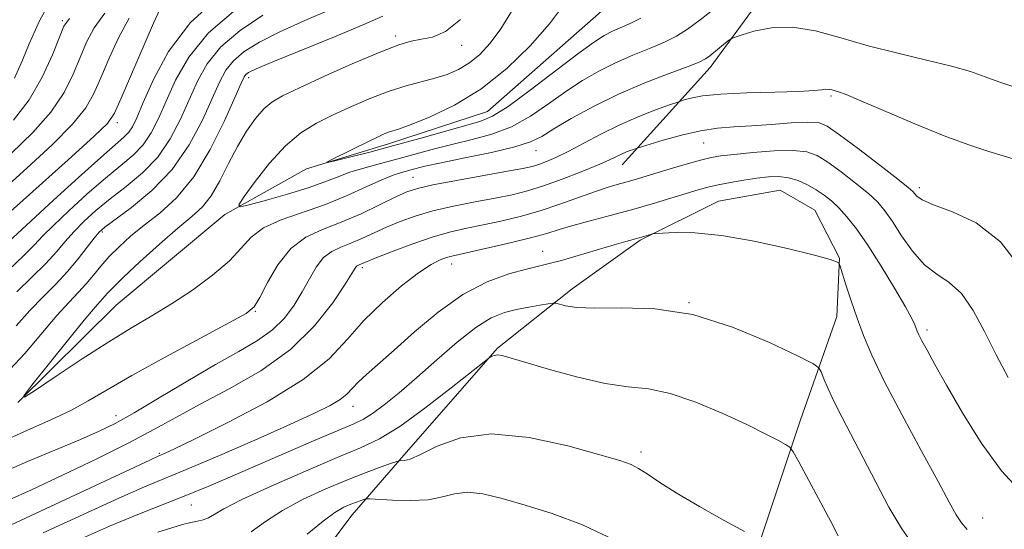
# Model space of a CAD drawing. Extents: x 2179800 to 2182700, y 354800 to 357700.
# Drawn here: x 2182141 to 2182283, y 355522 to 355596 of the extents above; entities that cross this region are included whole.
import ezdxf

# ---------------------------------------------------------------- set-up
doc = ezdxf.new("R2010")
doc.units = 0
doc.header["$MEASUREMENT"] = 0
for name, color, linetype, lineweight in [('DTM HARD BREAKLINE', 7, 'Continuous', 0), ('DTM SPOT ELEVATION', 2, 'Continuous', 13), ('INDEX CONTOUR', 41, 'Continuous', 13), ('INTERMEDIATE CONTOUR', 44, 'Continuous', 0)]:
    doc.layers.add(name, color=color, linetype=linetype, lineweight=lineweight)

msp = doc.modelspace()

# ---------------------------------------------------------------- linework, layer by layer
at = {"layer": 'DTM HARD BREAKLINE'}
for points in [[(2182140.53, 355540.74, 1112.02), (2182154.71, 355554.79, 1110.73), (2182170.39, 355567.87, 1110.29), (2182182.19, 355574.47, 1108.15), (2182194.03, 355578.09, 1107.44), (2182208.33, 355582.73, 1107.04), (2182225.96, 355598.31, 1106.24), (2182233.76, 355607.33, 1104.95), (2182243.06, 355615.87, 1103.62), (2182259.75, 355626.98, 1103.31), (2182276.95, 355637.61, 1102.73), (2182289.15, 355651.14, 1101.35), (2182300.41, 355661.19, 1099.31), (2182311.67, 355671.73, 1098.64), (2182317.94, 355684.69, 1097.93), (2182321.21, 355699.1, 1096.82), (2182320.56, 355710.97, 1096.11), (2182317.33, 355730.74, 1094.69), (2182316.09, 355750.04, 1093.84)], [(2182227.75, 355575.05, 1116.73), (2182240.44, 355589.09, 1112.55), (2182249.2, 355601.09, 1110.99), (2182263.89, 355613.66, 1108.95), (2182277.65, 355622.26, 1107.66), (2182288.36, 355635.77, 1107.17), (2182298.63, 355646.3, 1105.84), (2182307.44, 355653.85, 1104.55), (2182317.26, 355660.91, 1102.73), (2182326.52, 355671.92, 1101.53), (2182330.36, 355681.38, 1099.35), (2182331.69, 355693.78, 1098.33), (2182331.45, 355711.61, 1097.57), (2182325.62, 355741.25, 1095.75)], [(2182135.33, 355484.22, 1139.93), (2182149.04, 355495.79, 1137.08), (2182167.24, 355505.43, 1134.77), (2182180.51, 355513.53, 1131.71), (2182188.78, 355524.53, 1130.86), (2182196.59, 355533.55, 1127.57), (2182209.77, 355548.58, 1125.84), (2182220.55, 355557.14, 1123.44), (2182230.36, 355564.2, 1122.15), (2182241.68, 355569.79, 1121.22), (2182250.57, 355571.4, 1121.13), (2182255.56, 355568.49, 1121.26), (2182259.12, 355561.6, 1121.93), (2182258.73, 355553.18, 1122.68), (2182253.48, 355538.25, 1125.4), (2182244.9, 355512.39, 1129.26), (2182236.22, 355494.94, 1134.42), (2182223.09, 355475.95, 1139.44), (2182211.97, 355455.5, 1144.24), (2182202.88, 355430.62, 1147.84), (2182183.54, 355395.21, 1151.79), (2182167.19, 355357.35, 1156.5), (2182151.24, 355327.43, 1160.5), (2182143.5, 355313.46, 1161.66)]]:
    msp.add_polyline3d(points, dxfattribs=at)
at = {"layer": 'DTM SPOT ELEVATION'}
for p in [(2182146.97, 355595.85, 1130.23), (2182195.07, 355593.64, 1112.37), (2182204.61, 355592.29, 1111.33), (2182173.84, 355587.64, 1113.56), (2182257.9, 355584.99, 1114.23), (2182154.91, 355581.13, 1123.55), (2182239.5, 355578.21, 1116.9), (2182215.3, 355577.09, 1112.74), (2182197.59, 355573.23, 1113.15), (2182270.66, 355571.76, 1115.57), (2182152.74, 355565.36, 1115.7), (2182216.3, 355562.57, 1121.3), (2182203.17, 355560.72, 1120.67), (2182190.27, 355560.19, 1118.35), (2182237.38, 355555.18, 1124), (2182174.81, 355553.93, 1114.09), (2182271.74, 355551.19, 1119.64), (2182188.91, 355540.2, 1122.69), (2182154.7, 355538.87, 1115.37), (2182160.97, 355533.39, 1119.83), (2182230.49, 355533.58, 1127.6), (2182165.58, 355525.96, 1124.83), (2182279.78, 355524.06, 1121.21)]:
    msp.add_point(p, dxfattribs=at)
at = {"layer": 'INDEX CONTOUR'}
for points in [[(2182241.22, 355597.697, 1110), (2182239.009, 355595.961, 1110), (2182237.208, 355594.632, 1110), (2182235.605, 355593.62, 1110), (2182233.859, 355592.741, 1110), (2182231.717, 355591.838, 1110), (2182229.295, 355590.864, 1110), (2182226.798, 355589.79, 1110), (2182224.384, 355588.591, 1110), (2182222.019, 355587.227, 1110), (2182219.621, 355585.652, 1110), (2182217.122, 355583.872, 1110), (2182214.509, 355582.09, 1110), (2182211.786, 355580.561, 1110), (2182208.969, 355579.465, 1110), (2182206.127, 355578.687, 1110), (2182203.347, 355578.037, 1110), (2182200.69, 355577.364, 1110), (2182195.587, 355575.964, 1110), (2182193.057, 355575.292, 1110), (2182190.639, 355574.635, 1110), (2182188.473, 355573.972, 1110), (2182186.604, 355573.283, 1110), (2182184.721, 355572.54, 1110), (2182182.417, 355571.715, 1110), (2182179.472, 355570.812, 1110), (2182176.408, 355569.951, 1110), (2182173.933, 355569.285, 1110), (2182172.611, 355568.981, 1110), (2182172.424, 355569.288, 1110), (2182173.212, 355570.466, 1110), (2182174.794, 355572.628, 1110), (2182176.877, 355575.284, 1110), (2182179.152, 355577.791, 1110), (2182181.382, 355579.667, 1110), (2182183.63, 355581.052, 1110), (2182186.04, 355582.246, 1110), (2182188.699, 355583.475, 1110), (2182191.465, 355584.672, 1110), (2182194.143, 355585.696, 1110), (2182196.574, 355586.453, 1110), (2182200.717, 355587.538, 1110), (2182202.499, 355588.112, 1110), (2182204.146, 355588.83, 1110), (2182205.706, 355589.767, 1110), (2182207.223, 355590.999, 1110), (2182208.728, 355592.605, 1110), (2182210.245, 355594.666, 1110), (2182211.777, 355597.184, 1110)], [(2182139.153, 355559.816, 1120), (2182141.404, 355561.951, 1120), (2182142.937, 355563.497, 1120), (2182144.153, 355564.784, 1120), (2182145.661, 355566.313, 1120), (2182147.889, 355568.429, 1120), (2182150.551, 355570.848, 1120), (2182153.18, 355573.129, 1120), (2182155.4, 355574.949, 1120), (2182157.192, 355576.467, 1120), (2182158.63, 355577.96, 1120), (2182159.801, 355579.677, 1120), (2182160.853, 355581.743, 1120), (2182161.95, 355584.252, 1120), (2182163.29, 355587.255, 1120), (2182165.205, 355590.597, 1120), (2182168.059, 355594.083, 1120), (2182172.009, 355597.495, 1120)], [(2182139.906, 355581.493, 1130), (2182142.179, 355584.418, 1130), (2182144.069, 355587.719, 1130), (2182145.531, 355590.937, 1130), (2182146.544, 355593.498, 1130), (2182147.197, 355595.058, 1130), (2182147.998, 355596.181, 1130)], [(2182285.355, 355527.792, 1120), (2182282.494, 355530.877, 1120), (2182279.583, 355534.904, 1120), (2182276.867, 355539.277, 1120), (2182274.581, 355543.25, 1120), (2182272.9, 355546.237, 1120), (2182271.758, 355548.298, 1120), (2182271.03, 355549.653, 1120), (2182270.593, 355550.516, 1120), (2182270.346, 355551.068, 1120), (2182270.008, 355551.975, 1120), (2182269.573, 355552.878, 1120), (2182268.641, 355554.569, 1120), (2182267.069, 355557.25, 1120), (2182265.127, 355560.434, 1120), (2182263.191, 355563.462, 1120), (2182261.556, 355565.818, 1120), (2182260.203, 355567.545, 1120), (2182259.036, 355568.831, 1120), (2182257.96, 355569.845, 1120), (2182256.896, 355570.686, 1120), (2182255.765, 355571.438, 1120), (2182254.513, 355572.155, 1120), (2182253.168, 355572.772, 1120), (2182251.779, 355573.195, 1120), (2182250.372, 355573.359, 1120), (2182248.881, 355573.307, 1120), (2182247.214, 355573.112, 1120), (2182245.333, 355572.838, 1120), (2182243.399, 355572.519, 1120), (2182241.628, 355572.185, 1120), (2182240.141, 355571.846, 1120), (2182238.706, 355571.449, 1120), (2182236.995, 355570.925, 1120), (2182234.764, 355570.229, 1120), (2182232.089, 355569.416, 1120), (2182229.125, 355568.559, 1120), (2182226.049, 355567.732, 1120), (2182223.12, 355566.968, 1120), (2182220.617, 355566.293, 1120), (2182218.682, 355565.715, 1120), (2182216.902, 355565.164, 1120), (2182214.724, 355564.554, 1120), (2182211.806, 355563.834, 1120), (2182208.642, 355563.104, 1120), (2182203.16, 355561.89, 1120), (2182202.388, 355561.668, 1120), (2182201.473, 355561.321, 1120), (2182200.191, 355560.652, 1120), (2182198.367, 355559.449, 1120), (2182195.922, 355557.576, 1120), (2182193.163, 355555.202, 1120), (2182190.493, 355552.57, 1120), (2182188.118, 355549.87, 1120), (2182185.459, 355547.065, 1120), (2182181.73, 355544.061, 1120), (2182176.515, 355540.862, 1120), (2182170.824, 355537.841, 1120), (2182166.025, 355535.469, 1120), (2182163.142, 355534.075, 1120), (2182161.808, 355533.444, 1120), (2182160.888, 355533.039, 1120), (2182159.599, 355532.448, 1120), (2182138.741, 355522.698, 1120)], [(2182226.601, 355520.901, 1130), (2182222.017, 355523.082, 1130), (2182217.675, 355524.702, 1130), (2182213.761, 355525.933, 1130), (2182210.421, 355526.905, 1130), (2182207.647, 355527.562, 1130), (2182205.393, 355527.799, 1130), (2182203.553, 355527.578, 1130), (2182201.804, 355527.122, 1130), (2182199.765, 355526.717, 1130), (2182197.218, 355526.581, 1130), (2182194.592, 355526.647, 1130), (2182191.3, 355526.85, 1130), (2182190.783, 355526.849, 1130), (2182190.484, 355526.77, 1130), (2182189.393, 355526.375, 1130), (2182188.578, 355526.057, 1130), (2182187.589, 355525.62, 1130), (2182186.307, 355524.882, 1130), (2182184.58, 355523.622, 1130), (2182182.306, 355521.742, 1130)]]:
    msp.add_polyline3d(points, dxfattribs=at)
at = {"layer": 'INTERMEDIATE CONTOUR'}
for points in [[(2182136.488, 355561.5, 1122), (2182145.702, 355569.974, 1122), (2182149.285, 355573.236, 1122), (2182152.506, 355576.127, 1122), (2182155.846, 355579.038, 1122), (2182156.534, 355579.746, 1122), (2182157.07, 355580.553, 1122), (2182157.698, 355581.86, 1122), (2182158.634, 355584.056, 1122), (2182160.096, 355587.37, 1122), (2182162.303, 355591.401, 1122), (2182165.477, 355595.589, 1122), (2182169.655, 355599.437, 1122)], [(2182140.302, 355551.814, 1116), (2182142.263, 355554.004, 1116), (2182144.172, 355555.996, 1116), (2182145.999, 355557.834, 1116), (2182147.705, 355559.635, 1116), (2182149.25, 355561.461, 1116), (2182150.563, 355563.149, 1116), (2182151.56, 355564.478, 1116), (2182152.264, 355565.339, 1116), (2182153.083, 355566.072, 1116), (2182156.928, 355568.878, 1116), (2182159.886, 355571.324, 1116), (2182162.823, 355574.389, 1116), (2182165.264, 355577.924, 1116), (2182167.165, 355581.508, 1116), (2182168.583, 355584.649, 1116), (2182169.62, 355586.988, 1116), (2182170.54, 355588.697, 1116), (2182171.649, 355590.081, 1116), (2182173.222, 355591.404, 1116), (2182175.409, 355592.774, 1116), (2182178.327, 355594.258, 1116), (2182181.979, 355595.89, 1116), (2182185.89, 355597.575, 1116)], [(2182230.449, 355596.228, 1108), (2182228.89, 355595.437, 1108), (2182226.352, 355594.322, 1108), (2182225.161, 355593.713, 1108), (2182223.627, 355592.734, 1108), (2182221.343, 355591.074, 1108), (2182214.492, 355585.826, 1108), (2182211.29, 355583.487, 1108), (2182209.021, 355582.086, 1108), (2182207.197, 355581.329, 1108), (2182198.536, 355578.864, 1108), (2182194.808, 355577.821, 1108), (2182191.337, 355576.897, 1108), (2182188.415, 355576.153, 1108), (2182186.306, 355575.631, 1108), (2182185.216, 355575.375, 1108), (2182185.121, 355575.434, 1108), (2182185.94, 355575.856, 1108), (2182191.262, 355578.491, 1108), (2182192.561, 355579.117, 1108), (2182193.431, 355579.511, 1108), (2182194.055, 355579.754, 1108), (2182195.602, 355580.258, 1108), (2182197.31, 355580.877, 1108), (2182200.05, 355581.974, 1108), (2182203.538, 355583.646, 1108), (2182207.353, 355585.973, 1108), (2182211.099, 355588.952, 1108), (2182214.492, 355592.24, 1108), (2182217.277, 355595.407, 1108), (2182219.273, 355598.114, 1108)], [(2182134.97, 355568.382, 1126), (2182141.85, 355574.59, 1126), (2182145.467, 355577.94, 1126), (2182148.432, 355580.92, 1126), (2182150.334, 355583.266, 1126), (2182151.512, 355585.328, 1126), (2182152.494, 355587.606, 1126), (2182153.698, 355590.435, 1126), (2182155.108, 355593.475, 1126), (2182156.598, 355596.223, 1126)], [(2182138.027, 355567.016, 1124), (2182148.277, 355576.191, 1124), (2182151.558, 355579.17, 1124), (2182153.466, 355581.04, 1124), (2182154.503, 355582.523, 1124), (2182155.469, 355584.661, 1124), (2182160.117, 355595.503, 1124), (2182161.053, 355597.469, 1124)], [(2182139.372, 355545.498, 1114), (2182141.542, 355547.837, 1114), (2182146.176, 355553.288, 1114), (2182147.933, 355555.241, 1114), (2182149.288, 355556.661, 1114), (2182150.412, 355557.863, 1114), (2182151.46, 355559.107, 1114), (2182152.538, 355560.427, 1114), (2182153.741, 355561.808, 1114), (2182155.153, 355563.238, 1114), (2182156.818, 355564.734, 1114), (2182158.77, 355566.32, 1114), (2182161.015, 355568.074, 1114), (2182163.445, 355570.287, 1114), (2182165.921, 355573.304, 1114), (2182168.293, 355577.256, 1114), (2182170.357, 355581.417, 1114), (2182171.899, 355584.847, 1114), (2182172.785, 355586.855, 1114), (2182173.208, 355587.748, 1114), (2182173.445, 355588.08, 1114), (2182173.829, 355588.358, 1114), (2182174.926, 355588.886, 1114), (2182177.361, 355589.915, 1114), (2182186.229, 355593.527, 1114), (2182190.464, 355595.295, 1114), (2182193.223, 355596.525, 1114)], [(2182139.561, 355576.698, 1128), (2182142.678, 355579.708, 1128), (2182145.305, 355582.669, 1128), (2182147.202, 355585.492, 1128), (2182148.521, 355588.132, 1128), (2182149.519, 355590.552, 1128), (2182150.448, 355592.746, 1128), (2182151.553, 355594.828, 1128), (2182153.079, 355596.942, 1128)], [(2182140.033, 355587.564, 1132), (2182141.2, 355590.143, 1132), (2182142.181, 355592.519, 1132), (2182143.014, 355594.45, 1132), (2182143.731, 355595.954, 1132), (2182144.361, 355597.116, 1132)], [(2182140.395, 355556.73, 1118), (2182142.576, 355558.825, 1118), (2182144.554, 355560.793, 1118), (2182146.094, 355562.479, 1118), (2182147.358, 355563.967, 1118), (2182148.611, 355565.395, 1118), (2182150.076, 355566.884, 1118), (2182151.817, 355568.46, 1118), (2182153.854, 355570.128, 1118), (2182156.164, 355571.913, 1118), (2182158.539, 355573.895, 1118), (2182160.727, 355576.175, 1118), (2182162.533, 355578.801, 1118), (2182164.009, 355581.626, 1118), (2182166.455, 355587.122, 1118), (2182167.872, 355589.647, 1118), (2182169.854, 355592.082, 1118), (2182172.615, 355594.45, 1118), (2182175.891, 355596.662, 1118)], [(2182284.269, 355586.314, 1112), (2182282.121, 355587.02, 1112), (2182280.149, 355587.749, 1112), (2182278.014, 355588.503, 1112), (2182275.288, 355589.307, 1112), (2182271.689, 355590.184, 1112), (2182267.53, 355591.156, 1112), (2182263.274, 355592.239, 1112), (2182259.299, 355593.402, 1112), (2182255.658, 355594.401, 1112), (2182252.317, 355594.941, 1112), (2182249.289, 355594.837, 1112), (2182246.752, 355594.332, 1112), (2182244.926, 355593.779, 1112), (2182243.921, 355593.439, 1112), (2182243.404, 355593.194, 1112), (2182242.933, 355592.836, 1112), (2182240.422, 355590.809, 1112), (2182239.764, 355590.332, 1112), (2182238.889, 355589.891, 1112), (2182237.268, 355589.254, 1112), (2182234.545, 355588.243, 1112), (2182231.04, 355586.883, 1112), (2182227.244, 355585.259, 1112), (2182223.607, 355583.471, 1112), (2182220.412, 355581.721, 1112), (2182217.899, 355580.231, 1112), (2182216.14, 355579.152, 1112), (2182214.527, 355578.355, 1112), (2182212.284, 355577.635, 1112), (2182208.915, 355576.844, 1112), (2182205.056, 355576.044, 1112), (2182201.619, 355575.351, 1112), (2182199.293, 355574.848, 1112), (2182197.856, 355574.496, 1112), (2182195.89, 355573.96, 1112), (2182194.694, 355573.562, 1112), (2182193.051, 355572.892, 1112), (2182190.805, 355571.862, 1112), (2182188.049, 355570.614, 1112), (2182184.936, 355569.346, 1112), (2182178.555, 355567.108, 1112), (2182176.009, 355565.94, 1112), (2182174.231, 355564.588, 1112), (2182172.786, 355563.011, 1112), (2182171.073, 355561.182, 1112), (2182168.65, 355559.116, 1112), (2182165.738, 355556.981, 1112), (2182162.719, 355554.982, 1112), (2182159.857, 355553.24, 1112), (2182156.942, 355551.527, 1112), (2182153.648, 355549.526, 1112), (2182149.827, 355547.065, 1112), (2182146.052, 355544.55, 1112), (2182143.076, 355542.537, 1112), (2182141.507, 355541.511, 1112), (2182141.378, 355541.695, 1112), (2182142.58, 355543.248, 1112), (2182147.661, 355549.586, 1112), (2182150.123, 355552.614, 1112), (2182151.701, 355554.493, 1112), (2182153.501, 355556.515, 1112), (2182154.297, 355557.368, 1112), (2182155.786, 355558.828, 1112), (2182158.166, 355561.039, 1112), (2182160.988, 355563.581, 1112), (2182163.641, 355565.896, 1112), (2182165.66, 355567.599, 1112), (2182167.167, 355569.004, 1112), (2182168.43, 355570.601, 1112), (2182169.673, 355572.74, 1112), (2182170.942, 355575.222, 1112), (2182172.236, 355577.709, 1112), (2182173.55, 355579.912, 1112), (2182174.833, 355581.735, 1112), (2182176.029, 355583.131, 1112), (2182177.178, 355584.121, 1112), (2182178.721, 355585.016, 1112), (2182181.198, 355586.19, 1112), (2182184.899, 355587.879, 1112), (2182189.12, 355589.762, 1112), (2182192.903, 355591.376, 1112), (2182195.543, 355592.377, 1112), (2182197.327, 355592.894, 1112), (2182198.793, 355593.172, 1112), (2182200.395, 355593.494, 1112), (2182202.257, 355594.292, 1112), (2182204.417, 355596.031, 1112)], [(2182285.305, 355575.582, 1114), (2182280.66, 355576.963, 1114), (2182277.771, 355577.916, 1114), (2182274.233, 355579.236, 1114), (2182270.005, 355580.974, 1114), (2182262.221, 355584.314, 1114), (2182260.071, 355585.193, 1114), (2182258.987, 355585.584, 1114), (2182258.039, 355585.856, 1114), (2182257.624, 355585.946, 1114), (2182257.173, 355585.967, 1114), (2182256.575, 355585.893, 1114), (2182255.424, 355585.763, 1114), (2182253.241, 355585.634, 1114), (2182249.78, 355585.539, 1114), (2182245.728, 355585.439, 1114), (2182242.009, 355585.271, 1114), (2182239.347, 355584.999, 1114), (2182237.672, 355584.689, 1114), (2182236.719, 355584.428, 1114), (2182236.186, 355584.262, 1114), (2182235.631, 355584.073, 1114), (2182234.579, 355583.7, 1114), (2182232.692, 355583.017, 1114), (2182230.183, 355582.047, 1114), (2182227.401, 355580.846, 1114), (2182224.661, 355579.494, 1114), (2182219.943, 355576.973, 1114), (2182218.192, 355576.111, 1114), (2182216.819, 355575.521, 1114), (2182215.732, 355575.124, 1114), (2182214.759, 355574.835, 1114), (2182213.429, 355574.54, 1114), (2182211.193, 355574.121, 1114), (2182203.848, 355572.79, 1114), (2182200.442, 355572.142, 1114), (2182198.222, 355571.648, 1114), (2182196.702, 355571.147, 1114), (2182195.103, 355570.415, 1114), (2182192.835, 355569.308, 1114), (2182190.079, 355568.002, 1114), (2182187.205, 355566.759, 1114), (2182184.524, 355565.723, 1114), (2182182.104, 355564.6, 1114), (2182179.949, 355562.98, 1114), (2182178.077, 355560.636, 1114), (2182176.55, 355558.051, 1114), (2182175.439, 355555.889, 1114), (2182174.66, 355554.577, 1114), (2182173.498, 355553.618, 1114), (2182171.082, 355552.274, 1114), (2182166.889, 355550.034, 1114), (2182161.788, 355547.288, 1114), (2182156.998, 355544.645, 1114), (2182153.423, 355542.576, 1114), (2182150.707, 355540.977, 1114), (2182148.176, 355539.603, 1114), (2182145.278, 355538.234, 1114), (2182141.94, 355536.756, 1114), (2182138.209, 355535.08, 1114)], [(2182285.438, 355559.928, 1116), (2182282.358, 355563.929, 1116), (2182278.849, 355566.658, 1116), (2182275.426, 355568.292, 1116), (2182272.683, 355569.276, 1116), (2182271.045, 355569.984, 1116), (2182270.276, 355570.514, 1116), (2182269.713, 355571.223, 1116), (2182269.057, 355571.798, 1116), (2182267.544, 355572.993, 1116), (2182264.932, 355575.006, 1116), (2182261.846, 355577.356, 1116), (2182259.13, 355579.393, 1116), (2182257.364, 355580.621, 1116), (2182256.072, 355581.145, 1116), (2182254.515, 355581.225, 1116), (2182252.162, 355581.091, 1116), (2182249.299, 355580.869, 1116), (2182246.421, 355580.658, 1116), (2182243.89, 355580.514, 1116), (2182241.54, 355580.334, 1116), (2182239.074, 355579.974, 1116), (2182236.328, 355579.349, 1116), (2182233.666, 355578.616, 1116), (2182229.911, 355577.479, 1116), (2182229.072, 355577.181, 1116), (2182228.4, 355576.921, 1116), (2182227.657, 355576.6, 1116), (2182225.814, 355575.707, 1116), (2182224.199, 355574.987, 1116), (2182221.859, 355574.023, 1116), (2182219.116, 355572.963, 1116), (2182216.418, 355572.004, 1116), (2182214.078, 355571.288, 1116), (2182211.871, 355570.744, 1116), (2182209.439, 355570.248, 1116), (2182206.546, 355569.7, 1116), (2182203.43, 355569.082, 1116), (2182200.452, 355568.4, 1116), (2182197.89, 355567.659, 1116), (2182195.694, 355566.872, 1116), (2182193.738, 355566.05, 1116), (2182190.199, 355564.423, 1116), (2182188.614, 355563.739, 1116), (2182187.165, 355563.178, 1116), (2182185.852, 355562.56, 1116), (2182184.674, 355561.656, 1116), (2182183.616, 355560.301, 1116), (2182182.607, 355558.596, 1116), (2182181.564, 355556.709, 1116), (2182180.398, 355554.789, 1116), (2182179.007, 355552.934, 1116), (2182177.285, 355551.226, 1116), (2182175.126, 355549.689, 1116), (2182172.419, 355548.112, 1116), (2182169.058, 355546.226, 1116), (2182165.055, 355543.881, 1116), (2182160.926, 355541.407, 1116), (2182157.305, 355539.255, 1116), (2182154.598, 355537.734, 1116), (2182152.282, 355536.589, 1116), (2182149.603, 355535.42, 1116), (2182141.945, 355532.226, 1116), (2182137.945, 355530.51, 1116)], [(2182283.471, 355544.359, 1118), (2182281.731, 355547.64, 1118), (2182280.054, 355550.982, 1118), (2182278.407, 355554.048, 1118), (2182276.728, 355556.478, 1118), (2182274.975, 355558.073, 1118), (2182273.179, 355559.26, 1118), (2182271.389, 355560.627, 1118), (2182269.663, 355562.582, 1118), (2182268.088, 355564.828, 1118), (2182266.753, 355566.892, 1118), (2182265.686, 355568.435, 1118), (2182264.637, 355569.661, 1118), (2182263.29, 355570.912, 1118), (2182261.446, 355572.425, 1118), (2182259.371, 355574.021, 1118), (2182257.448, 355575.416, 1118), (2182255.912, 355576.385, 1118), (2182254.409, 355576.938, 1118), (2182252.434, 355577.14, 1118), (2182249.68, 355577.068, 1118), (2182246.617, 355576.836, 1118), (2182243.911, 355576.564, 1118), (2182242.021, 355576.339, 1118), (2182240.588, 355576.09, 1118), (2182239.048, 355575.711, 1118), (2182237, 355575.135, 1118), (2182234.69, 355574.455, 1118), (2182229.479, 355572.874, 1118), (2182228.284, 355572.529, 1118), (2182227.045, 355572.19, 1118), (2182225.59, 355571.768, 1118), (2182223.758, 355571.167, 1118), (2182218.769, 355569.363, 1118), (2182215.913, 355568.414, 1118), (2182213.043, 355567.601, 1118), (2182210.269, 355566.929, 1118), (2182207.687, 355566.376, 1118), (2182205.333, 355565.899, 1118), (2182203.011, 355565.374, 1118), (2182200.462, 355564.658, 1118), (2182197.559, 355563.671, 1118), (2182194.688, 355562.597, 1118), (2182192.372, 355561.685, 1118), (2182189.808, 355560.636, 1118), (2182189.612, 355560.543, 1118), (2182189.437, 355560.408, 1118), (2182189.234, 355560.138, 1118), (2182187.771, 355557.819, 1118), (2182185.993, 355555.156, 1118), (2182183.37, 355551.824, 1118), (2182179.877, 355548.394, 1118), (2182175.598, 355545.335, 1118), (2182171.049, 355542.718, 1118), (2182166.858, 355540.513, 1118), (2182163.423, 355538.649, 1118), (2182160.238, 355536.884, 1118), (2182156.566, 355534.932, 1118), (2182151.942, 355532.623, 1118), (2182146.972, 355530.235, 1118), (2182142.532, 355528.163, 1118), (2182139.285, 355526.699, 1118)], [(2182277.537, 355522.393, 1122), (2182276.71, 355523.389, 1122), (2182275.963, 355524.549, 1122), (2182274.963, 355526.352, 1122), (2182273.348, 355529.346, 1122), (2182270.913, 355533.817, 1122), (2182268.117, 355538.993, 1122), (2182265.583, 355543.837, 1122), (2182263.778, 355547.57, 1122), (2182262.565, 355550.438, 1122), (2182261.65, 355552.94, 1122), (2182260.807, 355555.439, 1122), (2182260.062, 355557.73, 1122), (2182259.206, 355560.419, 1122), (2182259.065, 355560.792, 1122), (2182258.967, 355560.909, 1122), (2182258.71, 355561.055, 1122), (2182257.763, 355561.381, 1122), (2182255.516, 355562.006, 1122), (2182251.624, 355562.973, 1122), (2182246.813, 355564.036, 1122), (2182242.077, 355564.875, 1122), (2182238.237, 355565.256, 1122), (2182235.417, 355565.297, 1122), (2182233.568, 355565.2, 1122), (2182232.583, 355565.127, 1122), (2182232.143, 355565.077, 1122), (2182231.869, 355565.001, 1122), (2182230.884, 355564.697, 1122), (2182230.203, 355564.503, 1122), (2182228.294, 355563.983, 1122), (2182226.582, 355563.491, 1122), (2182221.423, 355561.953, 1122), (2182218.989, 355561.25, 1122), (2182217.226, 355560.787, 1122), (2182213.955, 355560.007, 1122), (2182211.418, 355559.307, 1122), (2182208.26, 355558.147, 1122), (2182204.758, 355556.335, 1122), (2182201.179, 355553.801, 1122), (2182197.79, 355550.949, 1122), (2182194.853, 355548.303, 1122), (2182190.881, 355544.782, 1122), (2182189.677, 355543.671, 1122), (2182188.038, 355541.972, 1122), (2182187.068, 355541.19, 1122), (2182185.615, 355540.319, 1122), (2182183.342, 355539.189, 1122), (2182179.904, 355537.616, 1122), (2182175.185, 355535.521, 1122), (2182169.979, 355533.25, 1122), (2182165.309, 355531.253, 1122), (2182158.81, 355528.559, 1122), (2182155.098, 355526.938, 1122), (2182149.964, 355524.598, 1122), (2182144.184, 355521.929, 1122)], [(2182269.806, 355520.104, 1124), (2182268.099, 355522.499, 1124), (2182266.253, 355525.657, 1124), (2182264.366, 355529.232, 1124), (2182262.554, 355532.77, 1124), (2182259.508, 355538.574, 1124), (2182258.354, 355540.837, 1124), (2182257.479, 355542.715, 1124), (2182256.863, 355544.177, 1124), (2182256.472, 355545.178, 1124), (2182256.152, 355545.767, 1124), (2182255.264, 355546.363, 1124), (2182253.049, 355547.475, 1124), (2182249.007, 355549.408, 1124), (2182243.695, 355551.639, 1124), (2182237.932, 355553.437, 1124), (2182232.451, 355554.274, 1124), (2182227.647, 355554.426, 1124), (2182223.828, 355554.366, 1124), (2182221.202, 355554.47, 1124), (2182219.581, 355554.708, 1124), (2182218.19, 355555.079, 1124), (2182217.781, 355555.091, 1124), (2182217.098, 355554.994, 1124), (2182215.888, 355554.798, 1124), (2182214.285, 355554.519, 1124), (2182212.52, 355554.174, 1124), (2182210.752, 355553.729, 1124), (2182208.851, 355552.959, 1124), (2182206.614, 355551.59, 1124), (2182203.923, 355549.465, 1124), (2182200.993, 355546.903, 1124), (2182198.122, 355544.343, 1124), (2182195.568, 355542.151, 1124), (2182193.42, 355540.42, 1124), (2182191.727, 355539.173, 1124), (2182190.426, 355538.363, 1124), (2182189.01, 355537.688, 1124), (2182186.859, 355536.775, 1124), (2182183.562, 355535.361, 1124), (2182171.576, 355530.152, 1124), (2182168.108, 355528.67, 1124), (2182164.795, 355527.311, 1124), (2182157.854, 355524.596, 1124), (2182153.742, 355522.895, 1124), (2182148.991, 355520.796, 1124)], [(2182258.928, 355521.523, 1126), (2182257.859, 355523.56, 1126), (2182253.242, 355532.192, 1126), (2182252.44, 355533.643, 1126), (2182251.944, 355534.29, 1126), (2182251.324, 355534.687, 1126), (2182250.203, 355535.303, 1126), (2182248.394, 355536.249, 1126), (2182245.756, 355537.553, 1126), (2182242.269, 355539.173, 1126), (2182238.385, 355540.801, 1126), (2182234.681, 355542.056, 1126), (2182231.541, 355542.699, 1126), (2182228.603, 355543.032, 1126), (2182225.312, 355543.494, 1126), (2182221.341, 355544.394, 1126), (2182217.247, 355545.526, 1126), (2182211.606, 355547.209, 1126), (2182210.399, 355547.528, 1126), (2182209.75, 355547.608, 1126), (2182209.292, 355547.548, 1126), (2182208.949, 355547.42, 1126), (2182208.722, 355547.293, 1126), (2182208.512, 355547.15, 1126), (2182207.845, 355546.626, 1126), (2182203.084, 355542.848, 1126), (2182199.294, 355539.929, 1126), (2182195.648, 355537.3, 1126), (2182192.735, 355535.515, 1126), (2182190.002, 355534.211, 1126), (2182186.605, 355532.796, 1126), (2182182.035, 355530.855, 1126), (2182177.087, 355528.679, 1126), (2182172.884, 355526.738, 1126), (2182170.255, 355525.393, 1126), (2182168.055, 355524.101, 1126), (2182167.308, 355523.816, 1126), (2182166.469, 355523.614, 1126), (2182165.487, 355523.409, 1126), (2182164.298, 355523.119, 1126), (2182162.771, 355522.68, 1126), (2182160.759, 355522.033, 1126)], [(2182245.411, 355522.105, 1128), (2182242.502, 355523.729, 1128), (2182238.931, 355525.753, 1128), (2182235.563, 355527.73, 1128), (2182233.07, 355529.297, 1128), (2182231.357, 355530.443, 1128), (2182230.137, 355531.24, 1128), (2182229.048, 355531.797, 1128), (2182227.424, 355532.361, 1128), (2182224.524, 355533.214, 1128), (2182219.912, 355534.485, 1128), (2182214.349, 355535.701, 1128), (2182208.9, 355536.233, 1128), (2182204.437, 355535.67, 1128), (2182201.059, 355534.46, 1128), (2182198.67, 355533.262, 1128), (2182197.15, 355532.59, 1128), (2182196.293, 355532.363, 1128), (2182195.615, 355532.351, 1128), (2182195.247, 355532.254, 1128), (2182194.445, 355531.978, 1128), (2182192.962, 355531.454, 1128), (2182190.819, 355530.665, 1128), (2182188.109, 355529.607, 1128), (2182184.965, 355528.291, 1128), (2182181.717, 355526.787, 1128), (2182178.732, 355525.18, 1128), (2182176.281, 355523.567, 1128), (2182174.216, 355522.095, 1128)]]:
    msp.add_polyline3d(points, dxfattribs=at)

doc.saveas('drawing.dxf')
